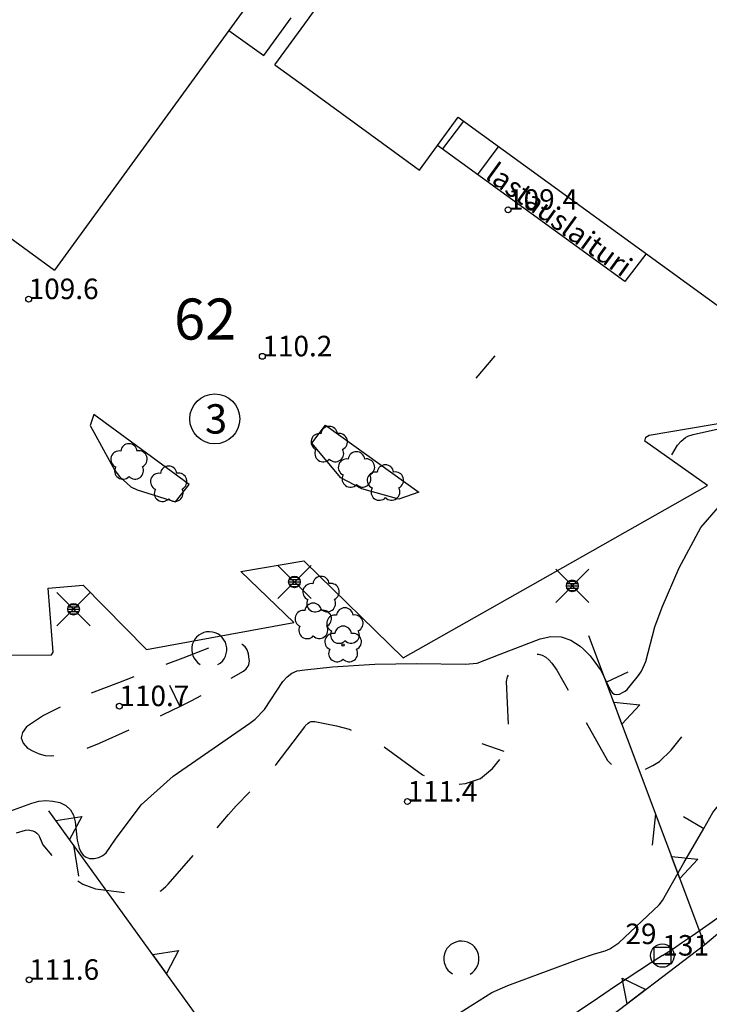
# Model space of a CAD drawing. Units: metres. Extents: x 25490999 to 25492313, y 6723573 to 6724501.
# Drawn here: x 25491976 to 25492034, y 6724256 to 6724340 of the extents above; entities that cross this region are included whole.
import ezdxf

# ---------------------------------------------------------------- set-up
doc = ezdxf.new("R2010")
doc.units = ezdxf.units.M
for name, pattern in [('APUKAYRA(1)', [7, 4, -3]), ('JOHTOKAYRA(1)', [2, 1, 1]), ('KORKEUSKAYRA', [2, 1, 1]), ('LIIKERAKENNUS(10)', [2, 1, 1]), ('TONTIN-YLEISENALUEENRAJA(1)', [2, 1, 1]), ('VIIVAT-1', [2, 1, 1])]:
    doc.linetypes.add(name, pattern=pattern)
for name, color, linetype in [('102_10_laskennallinen piste', 7, 'Continuous'), ('102_1_rajapyykki', 7, 'Continuous'), ('102_41_maanpinnan kork.lukema', 7, 'Continuous'), ('103_123_lehtimetsä', 7, 'Continuous'), ('103_143_lehtipuu', 7, 'Continuous'), ('103_144_puisto (lehtipuu)', 7, 'Continuous'), ('103_154_ojan virtaussuunta', 7, 'Continuous'), ('103_157_kestopäällysteen merkki', 7, 'Continuous'), ('103_160_valaisinpylväs', 7, 'Continuous'), ('103_165_korkeuskäyrän viettoviiva', 7, 'Continuous'), ('104_1303_rekisteritontin tunnus', 7, 'Continuous'), ('104_2101_korttelin numero', 7, 'Continuous'), ('105_1244_rakennuksen teksti', 7, 'Continuous'), ('201_505_rakennuksen kattorakennelma', 7, 'Continuous'), ('201_506_katos', 7, 'Continuous'), ('201_508_uloke', 7, 'Continuous'), ('201_515_julkinenrakennus', 7, 'Continuous'), ('202_630_päällystetty piha- parkkial.', 7, 'Continuous'), ('202_751_yleinen viiva 0.25 mm', 7, 'Continuous'), ('202_804_oja tai puro  alle 2m', 7, 'Continuous'), ('204_301_tontin raja', 7, 'Continuous'), ('205_900_johtokäyrä', 7, 'Continuous'), ('205_901_korkeuskäyrä', 7, 'Continuous'), ('205_902_apukäyrä', 7, 'Continuous')]:
    doc.layers.add(name, color=color, linetype=linetype)
doc.styles.add('BASEPOINT_0', font='txt.shx', dxfattribs={"height": 0.2})
doc.styles.add('BASEPOINT_1', font='txt.shx', dxfattribs={"height": 0.2})

# ---------------------------------------------------------------- blocks, each defined once
blk = doc.blocks.new('1_188')
at = {"color": 0}
for p, q in [((0, 0.2), (0.4, 0)), ((0, -0.2), (0, 0.2)), ((0.4, 0), (0, -0.2))]:
    blk.add_line(p, q, dxfattribs=at)
blk = doc.blocks.new('49_1426245492426', base_point=(25492000, 6724242.546))
at = {"color": 141}
blk.add_line((25492000, 6724242.546), (25491978.21, 6724272.746), dxfattribs=at)
at = {"color": 6, "xscale": 5, "yscale": 5, "rotation": 35.81158203448025}
for p in [(25491979.388, 6724271.113), (25491987.633, 6724259.686), (25491995.878, 6724248.259)]:
    blk.add_blockref('1_188', p, dxfattribs=at)
blk = doc.blocks.new('1_30')
at = {"color": 0}
blk.add_circle((0, 0), 0.5, dxfattribs=at)
blk = doc.blocks.new('1_127')
at = {"color": 0}
for centre, start, end in [((-0.168, 0.054), 78.8881, 245.0775), ((-0.001, 0.177), 6.8924, 173.1076), ((0.168, 0.056), 294.8903, 101.1054), ((-0.103, -0.144), 150.8964, 317.1116), ((0.105, -0.142), 222.8884, 29.1036)]:
    blk.add_arc(centre, 0.142, start, end, dxfattribs=at)
blk = doc.blocks.new('G83')
at = {"color": 93, "xscale": 5, "yscale": 5}
blk.add_blockref('1_127', (0, 0), dxfattribs=at)
blk = doc.blocks.new('1_133')
at = {"color": 0}
blk.add_line((0, 0.4), (0, 0), dxfattribs=at)
blk = doc.blocks.new('G88')
at = {"color": 91, "xscale": 5, "yscale": 5}
blk.add_blockref('1_133', (0, 0), dxfattribs=at)
blk = doc.blocks.new('1_155')
at = {"color": 0}
for p, q in [((-0.2828, -0.2828), (0.2828, 0.2828)), ((-0.2828, 0.2828), (0.2828, -0.2828)), ((-0.1, 0), (0.1, 0)), ((-0.0917, 0.04), (0.0917, 0.04)), ((-0.06, 0.08), (0.06, 0.08)), ((-0.0917, -0.04), (0.0916, -0.04)), ((-0.06, -0.08), (0.06, -0.08))]:
    blk.add_line(p, q, dxfattribs=at)
blk.add_circle((0, 0), 0.1, dxfattribs=at)
blk = doc.blocks.new('G98')
at = {"color": 6, "xscale": 5, "yscale": 5}
blk.add_blockref('1_155', (0, 0), dxfattribs=at)
blk = doc.blocks.new('1_109')
at = {"color": 0}
blk.add_arc((0, 0), 0.3, 300.0004, 239.9996, dxfattribs=at)
blk = doc.blocks.new('G61')
at = {"color": 93, "xscale": 5, "yscale": 5}
blk.add_blockref('1_109', (0, 0), dxfattribs=at)
blk = doc.blocks.new('1_132')
at = {"color": 0}
blk.add_line((0, 0), (-0.2415, -0.483), dxfattribs=at)
blk = doc.blocks.new('G78')
at = {"color": 5, "xscale": 5, "yscale": 5}
blk.add_blockref('1_132', (0, 0), dxfattribs=at)
blk = doc.blocks.new('1_22')
at = {"color": 0}
blk.add_circle((0, 0), 0.05, dxfattribs=at)
blk = doc.blocks.new('G6')
at = {"color": 240, "xscale": 5, "yscale": 5}
blk.add_blockref('1_22', (0, 0), dxfattribs=at)
blk = doc.blocks.new('49_14262456482414', base_point=(25492034.08, 6724261.341))
at = {"color": 141}
blk.add_line((25492034.08, 6724261.341), (25492024.208, 6724287.669), dxfattribs=at)
at = {"color": 6, "xscale": 5, "yscale": 5, "rotation": 20.55352654220447}
for p in [(25492026.676, 6724281.087), (25492031.612, 6724267.923)]:
    blk.add_blockref('1_188', p, dxfattribs=at)
blk = doc.blocks.new('49_14262456482417', base_point=(25492034.08, 6724261.341))
at = {"color": 141}
blk.add_line((25492034.08, 6724261.341), (25492003.361, 6724237.888), dxfattribs=at)
at = {"color": 6, "xscale": 5, "yscale": 5, "rotation": 127.3596932704177}
for p in [(25492028.268, 6724256.904), (25492016.645, 6724248.03), (25492005.021, 6724239.156)]:
    blk.add_blockref('1_188', p, dxfattribs=at)
blk = doc.blocks.new('1_113')
at = {"color": 0}
blk.add_line((0, 0.25), (0, -0.25), dxfattribs=at)
blk = doc.blocks.new('G48')
at = {"color": 6, "xscale": 5, "yscale": 5}
blk.add_blockref('1_113', (0, 0), dxfattribs=at)
blk = doc.blocks.new('1_119')
at = {"color": 0}
blk.add_circle((0, 0), 0.02, dxfattribs=at)
for centre, start, end in [((-0.169, 0.055), 78.5357, 245.4676), ((0, 0.178), 6.5341, 173.4659), ((0.169, 0.055), 294.5324, 101.4643), ((-0.105, -0.144), 150.5455, 317.4774), ((0.105, -0.144), 222.5226, 29.4545)]:
    blk.add_arc(centre, 0.142, start, end, dxfattribs=at)
blk = doc.blocks.new('G82')
at = {"color": 93, "xscale": 5, "yscale": 5}
blk.add_blockref('1_119', (0, 0), dxfattribs=at)
blk = doc.blocks.new('1_27')
at = {"color": 0}
for p, q in [((-0.1414, -0.1414), (-0.1414, 0.1414)), ((-0.1414, 0.1414), (0.1414, 0.1414)), ((0.1414, 0.1414), (0.1414, -0.1414)), ((0.1414, -0.1414), (-0.1414, -0.1414))]:
    blk.add_line(p, q, dxfattribs=at)
blk = doc.blocks.new('G15')
at = {"color": 5, "xscale": 5, "yscale": 5}
blk.add_blockref('1_27', (0, 0), dxfattribs=at)
blk = doc.blocks.new('1_2')
at = {"color": 0}
blk.add_circle((0, 0), 1, dxfattribs=at)
blk = doc.blocks.new('G8')
at = {"color": 6}
blk.add_blockref('1_2', (0, 0), dxfattribs=at)

msp = doc.modelspace()

# ---------------------------------------------------------------- linework, layer by layer
at = {"layer": '201_505_rakennuksen kattorakennelma', "color": 6, "linetype": 'VIIVAT-1', "lineweight": -3}
msp.add_line((25491996.772901, 6724343.757198), (25491993.541965, 6724339.314149), dxfattribs=at).dxf.unprotected_set("ltscale", 0)
at = {"layer": '201_506_katos', "color": 6, "linetype": 'VIIVAT-1', "lineweight": -3}
for p, q in [((25492013.522259, 6724331.574176), (25492011.732964, 6724329.201451)), ((25492016.466826, 6724329.354207), (25492014.715038, 6724327.031556))]:
    msp.add_line(p, q, dxfattribs=at).dxf.unprotected_set("ltscale", 0)
at = {"layer": '201_508_uloke', "color": 254, "linetype": 'LIIKERAKENNUS(10)', "lineweight": -3}
for p, q in [((25492027.286596, 6724317.883909), (25492011.320473, 6724329.501599)), ((25492029.059248, 6724320.215933), (25492027.286596, 6724317.883909))]:
    msp.add_line(p, q, dxfattribs=at).dxf.unprotected_set("ltscale", 0)
at = {"layer": '201_515_julkinenrakennus', "color": 6, "linetype": 'VIIVAT-1', "lineweight": -3}
for p, q in [((25492000, 6724339.863556), (25492000.749364, 6724340.89405)), ((25491996.516612, 6724337.180467), (25491998.854648, 6724340.3926)), ((25491993.541965, 6724339.314149), (25491978.676372, 6724318.871602)), ((25491993.541965, 6724339.314149), (25491996.516612, 6724337.180467)), ((25491997.454106, 6724336.362549), (25492000, 6724339.863556)), ((25491997.454106, 6724336.362549), (25492000, 6724334.511203)), ((25492000, 6724334.511203), (25492009.787654, 6724327.39373)), ((25491958.279999, 6724333.703811), (25491978.676372, 6724318.871602)), ((25492009.787654, 6724327.39373), (25492013.081766, 6724331.923657)), ((25492013.081766, 6724331.923657), (25492037.649498, 6724314.053482))]:
    msp.add_line(p, q, dxfattribs=at).dxf.unprotected_set("ltscale", 0)
at = {"layer": '202_630_päällystetty piha- parkkial.', "color": 6, "linetype": 'VIIVAT-1', "lineweight": -3}
for p, q in [((25491982.024, 6724306.542), (25491981.715, 6724305.608)), ((25491990.144, 6724300.593), (25491982.024, 6724306.542)), ((25492029.35, 6724304.785), (25492038.545, 6724306.343)), ((25491981.715, 6724305.608), (25491983.835, 6724301.775)), ((25492000.6, 6724304.115), (25492001.767, 6724305.654)), ((25492001.767, 6724305.654), (25492009.728, 6724299.939)), ((25492029.068, 6724304.614), (25492029.35, 6724304.785)), ((25492003.074, 6724301.15), (25492000.6, 6724304.115)), ((25492028.966, 6724304.27), (25492029.068, 6724304.614)), ((25492034.329, 6724300.486), (25492028.966, 6724304.27)), ((25491983.835, 6724301.775), (25491984.219, 6724301.273)), ((25491984.219, 6724301.273), (25491985.19, 6724300.398)), ((25491988.988, 6724299.094), (25491990.144, 6724300.593)), ((25492004.855, 6724300.215), (25492003.074, 6724301.15)), ((25492019.244, 6724291.943), (25492034.329, 6724300.486)), ((25491985.19, 6724300.398), (25491985.724, 6724300.12)), ((25491985.724, 6724300.12), (25491988.988, 6724299.094)), ((25492008.01, 6724299.346), (25492004.855, 6724300.215)), ((25492009.728, 6724299.939), (25492008.01, 6724299.346)), ((25491994.552, 6724293.159), (25491999.919, 6724294.081)), ((25491999.919, 6724294.081), (25492000, 6724294.001978)), ((25492000, 6724294.001978), (25492008.397, 6724285.81)), ((25491999.061, 6724288.823), (25491994.552, 6724293.159)), ((25491978.13, 6724291.735), (25491981.137, 6724292)), ((25491978.561, 6724286.299), (25491978.13, 6724291.735)), ((25491981.137, 6724292), (25491986.524, 6724286.512)), ((25492008.397, 6724285.81), (25492019.244, 6724291.943)), ((25491986.524, 6724286.512), (25491999.061, 6724288.823)), ((25491978.438, 6724286.067), (25491978.561, 6724286.299)), ((25491966.503, 6724285.958), (25491978.438, 6724286.067))]:
    msp.add_line(p, q, dxfattribs=at).dxf.unprotected_set("ltscale", 0)
at = {"layer": '202_751_yleinen viiva 0.25 mm', "color": 6, "linetype": 'VIIVAT-1', "lineweight": -3}
for centre, radius, start, end in [((25491976.469507, 6724344.573567), 99.998624, 302.68696587, 340.25763462), ((25492165.481842, 6724050.004528), 249.996493, 122.68638492, 131.4477407)]:
    msp.add_arc(centre, radius, start, end, dxfattribs=at).dxf.unprotected_set("ltscale", 0)
at = {"layer": '202_804_oja tai puro  alle 2m', "color": 141, "lineweight": -3, "flags": 128}
msp.add_lwpolyline([(25492073.984725, 6724310.07525), (25492069.393397, 6724300.147008), (25492063.066922, 6724290.747184), (25492055.29871, 6724280.716204), (25492047.884557, 6724272.990078), (25492034.080139, 6724261.340653)], dxfattribs=at)
at = {"layer": '204_301_tontin raja', "color": 5, "linetype": 'TONTIN-YLEISENALUEENRAJA(1)', "lineweight": -3}
for centre, radius, start, end in [((25491976.469507, 6724344.573567), 99.998624, 302.68696587, 340.25763462), ((25492165.481927, 6724050.004423), 249.996628, 122.68638841, 131.44773961)]:
    msp.add_arc(centre, radius, start, end, dxfattribs=at).dxf.unprotected_set("ltscale", 0)
at = {"layer": '205_900_johtokäyrä', "color": 13, "linetype": 'JOHTOKAYRA(1)', "lineweight": -3, "flags": 128}
msp.add_lwpolyline([(25492031.273, 6724303.125), (25492031.758, 6724303.934), (25492032.065, 6724304.291), (25492032.439, 6724304.582), (25492032.644, 6724304.697), (25492033.089, 6724304.851), (25492039.065, 6724306.193), (25492039.975, 6724306.389), (25492042.719, 6724306.905), (25492045.488, 6724307.247), (25492046.415, 6724307.315), (25492052.484, 6724307.661), (25492052.643, 6724307.672), (25492053.794, 6724307.806), (25492054.098, 6724307.879), (25492054.247, 6724307.927), (25492054.524, 6724308.063), (25492054.764, 6724308.256), (25492058.073, 6724311.655), (25492058.376, 6724312.236), (25492058.443, 6724312.437), (25492058.486, 6724312.64), (25492058.495, 6724312.848), (25492058.431, 6724313.916), (25492058.551, 6724316.439)], dxfattribs=at)
at = {"layer": '205_901_korkeuskäyrä', "color": 13, "linetype": 'KORKEUSKAYRA', "lineweight": -3, "flags": 128}
for points in [[(25492009.876, 6724242.862), (25492009.536, 6724243.072), (25492008.361, 6724243.406), (25492008.084, 6724243.532), (25492007.738, 6724243.728), (25492007.232, 6724244.181), (25492006.908, 6724244.778), (25492006.624, 6724245.622), (25492006.484, 6724246.366), (25492006.474, 6724247.093), (25492006.661, 6724247.797), (25492006.978, 6724248.485), (25492008.243, 6724250.453), (25492010.039, 6724252.822), (25492012.18, 6724254.886), (25492015.937, 6724257.257), (25492017.304, 6724257.849), (25492023.344, 6724260.116), (25492024.688, 6724260.55), (25492025.586, 6724260.811), (25492026.008, 6724260.993), (25492026.771, 6724261.512), (25492030.207, 6724264.731), (25492030.49, 6724265.104), (25492032.289, 6724268.318), (25492034.001, 6724271.263), (25492034.78, 6724272.604), (25492036.302, 6724274.515), (25492037.205, 6724275.332), (25492038.178, 6724276.08), (25492042.595, 6724279.06), (25492044.87, 6724280.512), (25492045.67, 6724281.213), (25492046.024, 6724281.616), (25492046.172, 6724281.806), (25492046.442, 6724282.335), (25492046.576, 6724282.873), (25492046.508, 6724283.422), (25492046.304, 6724283.98), (25492045.936, 6724284.591), (25492044.817, 6724286.285), (25492042.287, 6724289.365), (25492041.057, 6724291.215), (25492040.096, 6724294.29), (25492040.047, 6724294.889), (25492040.099, 6724295.465), (25492040.301, 6724296.006), (25492041.126, 6724297.191), (25492041.409, 6724297.498), (25492041.735, 6724297.758), (25492042.089, 6724297.986), (25492042.27, 6724298.094), (25492042.452, 6724298.199), (25492051.796, 6724303.43), (25492052.665, 6724303.78), (25492055.01, 6724304.167), (25492056.462, 6724304.306), (25492060.614, 6724304.513), (25492062.332, 6724304.884), (25492064.774, 6724305.936), (25492067.334, 6724307.574), (25492068.63, 6724308.706), (25492069.624, 6724310.11), (25492069.935, 6724310.894), (25492070.119, 6724311.692), (25492070.114, 6724312.511), (25492069.139, 6724316.26), (25492068.865, 6724317.093), (25492068.825, 6724317.212), (25492068.794, 6724317.53), (25492068.843, 6724317.816), (25492069.009, 6724318.053), (25492069.254, 6724318.258), (25492069.327, 6724318.294), (25492069.704, 6724318.427), (25492070.084, 6724318.498), (25492070.47, 6724318.475), (25492072.132, 6724318.053), (25492072.791, 6724318.049), (25492073.424, 6724318.231), (25492074.04, 6724318.538), (25492077.035, 6724320.905), (25492078.736, 6724322.908), (25492081.127, 6724326.27), (25492081.661, 6724327.295), (25492081.896, 6724328.426), (25492081.858, 6724330.199), (25492081.438, 6724333.48), (25492081.295, 6724335.775), (25492081.157, 6724337.98), (25492080.761, 6724340.956), (25492080.105, 6724343.63), (25492079.77, 6724344.461), (25492078.148, 6724347.573), (25492077.45, 6724348.74)], [(25492000, 6724284.768826), (25492002.366, 6724285.039), (25492005.963, 6724285.269), (25492009.567, 6724285.313), (25492013.666, 6724285.257), (25492014.698, 6724285.359), (25492016.648, 6724286.114), (25492020.053, 6724287.431), (25492020.964, 6724287.609), (25492021.841, 6724287.596), (25492022.666, 6724287.299), (25492023.456, 6724286.811), (25492023.753, 6724286.548), (25492024.319, 6724285.978), (25492025.256, 6724284.697), (25492025.719, 6724283.728), (25492026.055, 6724283.023), (25492026.202, 6724282.838), (25492026.374, 6724282.714), (25492026.583, 6724282.683), (25492026.817, 6724282.714), (25492027.145, 6724282.864), (25492027.315, 6724282.972), (25492027.468, 6724283.103), (25492027.739, 6724283.413), (25492028.434, 6724284.298), (25492028.687, 6724284.673), (25492029.069, 6724285.483), (25492029.845, 6724288.459), (25492030.462, 6724290.116), (25492031.905, 6724293.468), (25492033.762, 6724296.923), (25492035.815, 6724299.299), (25492037.52, 6724300.639), (25492039.422, 6724301.681), (25492043.517, 6724303.322), (25492046.831, 6724304.51), (25492048.793, 6724305.132), (25492052.822, 6724305.999), (25492054.851, 6724306.377), (25492057.914, 6724306.951), (25492061.503, 6724307.908), (25492061.786, 6724308.034), (25492063.906, 6724309.65), (25492064.428, 6724310.185), (25492065.257, 6724311.435), (25492065.47, 6724312.112), (25492065.541, 6724312.782), (25492065.4, 6724313.44), (25492065.118, 6724314.091), (25492063.659, 6724316.433), (25492063.483, 6724316.888), (25492063.35, 6724317.861), (25492063.413, 6724318.344), (25492063.545, 6724318.797), (25492063.78, 6724319.207), (25492064.084, 6724319.587), (25492066.164, 6724321.581), (25492067.236, 6724322.612), (25492068.12, 6724323.783), (25492068.483, 6724324.427), (25492070.886, 6724329.315), (25492070.946, 6724329.456), (25492071.033, 6724329.749), (25492071.078, 6724330.055), (25492071.251, 6724331.082), (25492071.377, 6724331.488), (25492071.559, 6724331.857), (25492071.823, 6724332.173), (25492072.143, 6724332.453), (25492073.792, 6724333.586), (25492076.962, 6724335.988), (25492077.444, 6724336.574), (25492077.786, 6724337.251), (25492078.157, 6724338.539), (25492078.255, 6724339.561), (25492078.108, 6724340.578), (25492076.945, 6724343.72), (25492076.025, 6724345.723), (25492075.043, 6724347.391)], [(25491968.286, 6724285.974), (25491966.77, 6724285.005), (25491965.186, 6724283.808), (25491963.812, 6724282.376), (25491963.001, 6724281.314), (25491962.436, 6724280.165), (25491962.195, 6724279.325), (25491962.117, 6724278.279), (25491962.358, 6724277.259), (25491962.879, 6724276.123), (25491963.278, 6724275.472), (25491963.766, 6724274.885), (25491964.312, 6724274.34), (25491968.065, 6724271.095), (25491968.286, 6724270.945), (25491968.521, 6724270.833), (25491968.775, 6724270.778), (25491969.042, 6724270.761), (25491969.591, 6724270.832), (25491970.604, 6724271.167), (25491971.107, 6724271.352), (25491976.746, 6724273.415), (25491977.341, 6724273.567), (25491977.936, 6724273.64), (25491978.535, 6724273.594), (25491979.136, 6724273.469), (25491979.638, 6724273.199), (25491980.04, 6724272.849), (25491980.293, 6724272.379), (25491980.447, 6724271.83), (25491980.602, 6724270.262), (25491980.794, 6724269.577), (25491980.935, 6724269.247), (25491981.133, 6724268.99), (25491981.367, 6724268.799), (25491981.654, 6724268.706), (25491981.977, 6724268.679), (25491982.076, 6724268.69), (25491982.453, 6724268.786), (25491982.795, 6724268.939), (25491983.082, 6724269.179), (25491983.882, 6724270.345), (25491986.078, 6724273.279), (25491988.804, 6724275.706), (25491995.325, 6724280.226), (25491995.778, 6724280.583), (25491996.565, 6724281.409), (25491998.145, 6724283.792), (25491998.5, 6724284.185), (25491998.901, 6724284.5), (25491999.371, 6724284.697), (25492000, 6724284.768826)]]:
    msp.add_lwpolyline(points, dxfattribs=at)
at = {"layer": '205_902_apukäyrä', "color": 13, "linetype": 'APUKAYRA(1)', "lineweight": -3, "ltscale": 1.038425, "flags": 128}
msp.add_lwpolyline([(25491962.215, 6724292.654), (25491962.672, 6724291.047), (25491962.82, 6724290.213), (25491962.863, 6724289.384), (25491962.748, 6724288.561), (25491961.675, 6724285.092), (25491960.915, 6724281.918), (25491960.707, 6724280.483), (25491960.66, 6724279.057), (25491960.855, 6724277.644), (25491961.212, 6724276.239), (25491963.172, 6724270.592), (25491963.432, 6724270.05), (25491963.759, 6724269.565), (25491964.186, 6724269.164), (25491964.679, 6724268.821), (25491965.239, 6724268.593), (25491965.81, 6724268.447), (25491966.999, 6724268.485), (25491969.301, 6724268.986), (25491971.964, 6724269.746), (25491975.074, 6724270.761), (25491976.225, 6724271.106), (25491976.431, 6724271.126), (25491976.843, 6724271.062), (25491977.026, 6724270.974), (25491977.185, 6724270.859), (25491977.307, 6724270.706), (25491977.404, 6724270.526), (25491977.455, 6724270.388), (25491977.7, 6724269.871), (25491979.262, 6724267.963), (25491980.136, 6724267.157), (25491981.092, 6724266.51), (25491982.171, 6724266.102), (25491986.495, 6724265.558), (25491987.028, 6724265.594), (25491987.28, 6724265.678), (25491987.524, 6724265.795), (25491987.753, 6724265.948), (25491988.173, 6724266.302), (25491988.363, 6724266.502), (25491993.52, 6724272.446), (25491994.172, 6724273.179), (25491997.559, 6724276.722), (25492000, 6724279.928689)], dxfattribs=at)
at = {"layer": '205_902_apukäyrä', "color": 13, "linetype": 'APUKAYRA(1)', "lineweight": -3, "ltscale": 0.973702, "flags": 128}
msp.add_lwpolyline([(25491975.969, 6724279.439), (25491975.845, 6724278.982), (25491976.017, 6724278.541), (25491976.387, 6724278.111), (25491976.861, 6724277.846), (25491977.368, 6724277.628), (25491977.888, 6724277.484), (25491978.426, 6724277.448), (25491978.977, 6724277.487), (25491981.33, 6724278.051), (25491982.526, 6724278.517), (25491987.989, 6724280.998), (25491989.364, 6724281.668), (25491990.392, 6724282.169), (25491991.567, 6724282.806), (25491994.774, 6724284.68), (25491995.002, 6724284.861), (25491995.174, 6724285.096), (25491995.232, 6724285.23), (25491995.271, 6724285.367), (25491995.284, 6724285.51), (25491995.279, 6724285.655), (25491995.215, 6724286.144), (25491995.1, 6724286.475), (25491994.925, 6724286.748), (25491994.659, 6724286.933), (25491994.332, 6724287.06), (25491993.83, 6724287.108), (25491993.41, 6724287.1), (25491992.995, 6724287.025), (25491992.586, 6724286.906), (25491989.61, 6724285.776), (25491987.781, 6724285.079), (25491984.124, 6724283.682), (25491980.774, 6724282.395), (25491977.733, 6724280.877), (25491976.291, 6724279.906), (25491975.969, 6724279.439)], close=True, dxfattribs=at)
at = {"layer": '205_902_apukäyrä', "color": 13, "linetype": 'APUKAYRA(1)', "lineweight": -3, "ltscale": 1.052091, "flags": 128}
msp.add_lwpolyline([(25492000, 6724279.928689), (25492000.052, 6724279.997), (25492000.286, 6724280.225), (25492000.416, 6724280.309), (25492000.554, 6724280.367), (25492000.701, 6724280.385), (25492000.856, 6724280.377), (25492002.714, 6724280.01), (25492003.775, 6724279.726), (25492005.762, 6724278.855), (25492006.689, 6724278.267), (25492010.042, 6724275.819), (25492011.242, 6724275.238), (25492012.46, 6724274.946), (25492013.705, 6724275.087), (25492014.968, 6724275.516), (25492016.005, 6724276.363), (25492016.792, 6724277.348), (25492016.967, 6724277.855), (25492017.204, 6724278.539), (25492017.367, 6724279.868), (25492017.201, 6724283.793), (25492017.289, 6724284.195), (25492017.468, 6724284.565), (25492017.856, 6724285.085), (25492018.085, 6724285.314), (25492018.6, 6724285.695), (25492019.271, 6724286.019), (25492019.601, 6724286.103), (25492019.923, 6724286.117), (25492020.231, 6724286.026), (25492020.531, 6724285.864), (25492020.806, 6724285.621), (25492021.058, 6724285.359), (25492021.477, 6724284.761), (25492025.807, 6724277.059), (25492026.366, 6724276.457), (25492026.997, 6724276.063), (25492027.736, 6724275.978), (25492028.548, 6724276.101), (25492029.657, 6724276.609), (25492030.234, 6724276.972), (25492031.224, 6724277.921), (25492032.127, 6724279.067)], dxfattribs=at)

# ---------------------------------------------------------------- block references
at = {"layer": '102_10_laskennallinen piste', "color": 0}
msp.add_blockref('G15', (25492030.473651, 6724260.41136), dxfattribs=at)
at = {"layer": '102_1_rajapyykki', "color": 0}
msp.add_blockref('G8', (25492030.473651, 6724260.41136), dxfattribs=at)
at = {"layer": '102_41_maanpinnan kork.lukema', "color": 0}
for p in [(25492017.325, 6724324.015), (25491976.479, 6724316.392), (25491996.39, 6724311.517), (25491984.208, 6724281.683), (25492008.754, 6724273.547), (25491976.523, 6724258.346)]:
    msp.add_blockref('G6', p, dxfattribs=at)
at = {"layer": '103_123_lehtimetsä', "color": 0, "rotation": 359.12385}
for p in [(25491991.867627, 6724286.53164), (25492013.35387, 6724260.14547)]:
    msp.add_blockref('G61', p, dxfattribs=at)
at = {"layer": '103_143_lehtipuu', "color": 0}
msp.add_blockref('G82', (25492003.276, 6724286.903), dxfattribs=at)
at = {"layer": '103_144_puisto (lehtipuu)', "color": 0}
for p in [(25492002.089, 6724303.947), (25491985.033, 6724302.469), (25492004.413, 6724301.782), (25491988.411, 6724300.565), (25492006.879, 6724300.668), (25492001.398, 6724291.152), (25492000.73, 6724288.87), (25492003.423, 6724288.471)]:
    msp.add_blockref('G83', p, dxfattribs=at)
at = {"layer": '103_154_ojan virtaussuunta', "color": 0}
for p, rotation in [((25492029.891876, 6724272.510848), 20.55347999999996), ((25491980.306393, 6724269.839955), 35.81153999999999)]:
    msp.add_blockref('G78', p, dxfattribs=dict(at, rotation=rotation))
at = {"layer": '103_157_kestopäällysteen merkki', "color": 0, "rotation": 139.9077899999999}
msp.add_blockref('G48', (25492015.414461, 6724310.604413), dxfattribs=at)
at = {"layer": '103_160_valaisinpylväs', "color": 0}
for p in [(25491999.124, 6724292.277), (25492022.798, 6724291.946), (25491980.305, 6724289.951)]:
    msp.add_blockref('G98', p, dxfattribs=at)
at = {"layer": '103_165_korkeuskäyrän viettoviiva', "color": 0}
for p, rotation in [((25492025.719, 6724283.728), 295.4879999999999), ((25491989.364, 6724281.668), 26.00099999999999), ((25492016.967, 6724277.855), 70.83989999999999), ((25492034.001, 6724271.263), 59.8014)]:
    msp.add_blockref('G88', p, dxfattribs=dict(at, rotation=rotation))
at = {"layer": '104_1303_rekisteritontin tunnus', "color": 6, "xscale": 4.255, "yscale": 4.255}
msp.add_blockref('1_30', (25491992.33488, 6724306.177981), dxfattribs=at)
at = {"layer": '202_804_oja tai puro  alle 2m'}
for name, p in [('49_14262456482414', (25492034.080139, 6724261.340653)), ('49_1426245492426', (25492000, 6724242.545726)), ('49_14262456482417', (25492034.080139, 6724261.340653))]:
    msp.add_blockref(name, p, dxfattribs=at)

# ---------------------------------------------------------------- texts
at = {"layer": '102_10_laskennallinen piste', "color": 13, "style": 'BASEPOINT_1'}
msp.add_text('131', height=1.75, dxfattribs=at).set_placement((25492030.473651, 6724260.41136))
at = {"layer": '102_1_rajapyykki', "color": 13, "style": 'BASEPOINT_1'}
msp.add_text('29', height=1.75, dxfattribs=at).set_placement((25492027.322651, 6724261.39236))
at = {"layer": '102_41_maanpinnan kork.lukema', "color": 13}
for s, style, p in [('109.4', 'BASEPOINT_1', (25492017.325, 6724324.015)), ('109.6', 'BASEPOINT_0', (25491976.479, 6724316.392)), ('110.2', 'BASEPOINT_0', (25491996.39, 6724311.517)), ('110.7', 'BASEPOINT_0', (25491984.208, 6724281.683)), ('111.4', 'BASEPOINT_1', (25492008.754, 6724273.547)), ('111.6', 'BASEPOINT_0', (25491976.523, 6724258.346))]:
    msp.add_text(s, height=1.75, dxfattribs=dict(at, style=style)).set_placement(p)
at = {"layer": '104_1303_rekisteritontin tunnus', "color": 6, "style": 'BASEPOINT_0'}
msp.add_text('3', height=2.5, dxfattribs=at).set_placement((25491991.501547, 6724304.927981))
at = {"layer": '104_2101_korttelin numero', "color": 5, "style": 'BASEPOINT_0'}
msp.add_text('62', height=3.5, dxfattribs=at).set_placement((25491988.868383, 6724312.943248))
at = {"layer": '105_1244_rakennuksen teksti', "color": 6, "style": 'BASEPOINT_1', "oblique": 18}
msp.add_text('lastauslaituri', height=1.75, rotation=324.06345, dxfattribs=at).set_placement((25492015.284921, 6724326.74237))

doc.saveas('drawing.dxf')
